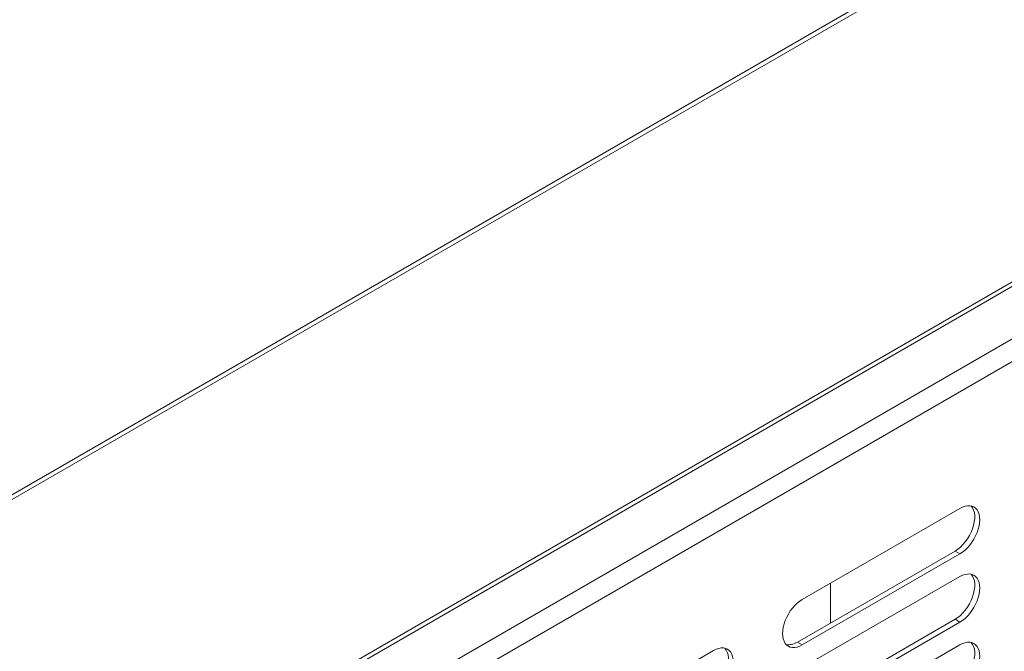
# Model space of a CAD drawing. Units: millimetres. Extents: x 0 to 5250, y 0 to 7425.
# Drawn here: x 3973 to 4114, y 1257 to 1348 of the extents above; entities that cross this region are included whole.
import ezdxf

# ---------------------------------------------------------------- set-up
doc = ezdxf.new("R2010")
doc.units = ezdxf.units.MM
doc.header["$LTSCALE"] = 25
doc.layers.add('Visible (MIR)', color=7, linetype='Continuous', lineweight=18)
doc.layers.add('Visible Narrow (MIR)', color=7, linetype='Continuous', lineweight=15)

msp = doc.modelspace()

# ---------------------------------------------------------------- linework, layer by layer
at = {"layer": 'Visible (MIR)'}
for p, q in [((3831.798, 1198.064), (4397.87, 1524.886)), ((3831.798, 1145.717), (4392.594, 1469.493)), ((4085.417, 1264.651), (4108.044, 1277.715)), ((4084.71, 1258.527), (4107.337, 1271.591)), ((4108.044, 1271.183), (4085.417, 1258.119)), ((4085.417, 1254.853), (4108.044, 1267.917)), ((4089.447, 1261.263), (4089.447, 1266.978)), ((4084.71, 1248.729), (4107.337, 1261.793)), ((4108.044, 1261.385), (4085.417, 1248.321)), ((4085.417, 1245.055), (4108.044, 1258.119)), ((4050.061, 1244.239), (4072.689, 1257.302))]:
    msp.add_line(p, q, dxfattribs=at)
for centre, major_axis, start_param, end_param in [((4107.337, 1274.857), (2, 3.464), 3.9269908, 6.1054747), ((4108.044, 1274.449), (2, 3.464), 3.9269908, 7.0685835), ((4107.337, 1265.059), (2, 3.464), 3.9269908, 6.1054747), ((4108.044, 1264.651), (2, 3.464), 3.9269908, 7.0685835), ((4085.417, 1261.385), (-2, -3.464), 3.9269908, 7.0685835), ((4071.982, 1254.445), (2, 3.464), 3.9269908, 6.1054747), ((4072.689, 1254.037), (2, 3.464), 3.9269908, 7.0685835), ((4084.71, 1261.793), (-2, -3.464), 0.1777106, 0.7853982), ((4107.337, 1255.261), (2, 3.464), 3.9269908, 6.1054747), ((4108.044, 1254.853), (2, 3.464), 3.9269908, 7.0685835)]:
    msp.add_ellipse(centre, major_axis=major_axis, ratio=0.5773503, start_param=start_param, end_param=end_param, dxfattribs=at)
at = {"layer": 'Visible Narrow (MIR)'}
for p, q in [((3831.798, 1198.741), (4398.284, 1525.802)), ((3831.798, 1146.393), (4393.008, 1470.408)), ((3831.798, 1138.228), (4397.604, 1464.897)), ((4399.019, 1462.447), (3831.798, 1134.962)), ((4108.044, 1271.183), (4107.337, 1271.591)), ((4108.044, 1261.385), (4107.337, 1261.793)), ((4085.417, 1258.119), (4084.71, 1258.527))]:
    msp.add_line(p, q, dxfattribs=at)

doc.saveas('drawing.dxf')
